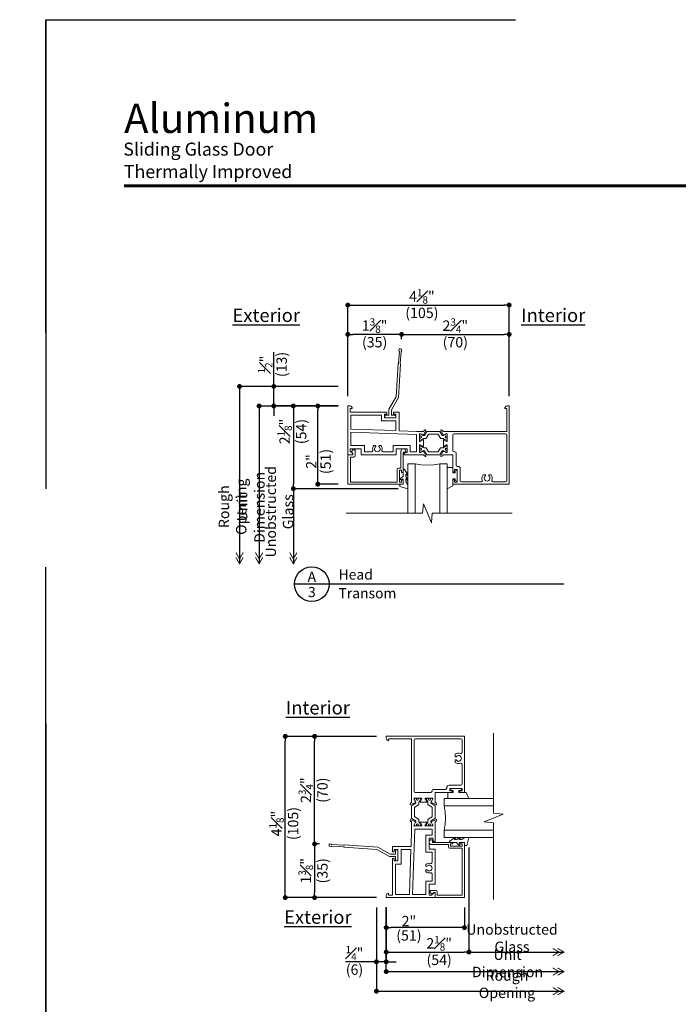
# Model space of a CAD drawing. Extents: x 0 to 527, y 0 to 528.
# Drawn here: x 441 to 458, y 503 to 528 of the extents above; entities that cross this region are included whole.
import ezdxf
from ezdxf.enums import TextEntityAlignment as Align

# ---------------------------------------------------------------- set-up
doc = ezdxf.new("R2010")
doc.units = 0
doc.header["$LTSCALE"] = 6
doc.header["$MEASUREMENT"] = 0
doc.linetypes.add('DASHED', pattern=[0.75, 0.5, -0.25])
doc.layers.get('0').update_dxf_attribs({"linetype": 'CONTINUOUS'})
doc.layers.get('Defpoints').update_dxf_attribs({"linetype": 'CONTINUOUS'})
doc.layers.add('A-ANNO-DIMS', color=3, linetype='CONTINUOUS')
doc.layers.add('A-ANNO-TEXT', color=4, linetype='CONTINUOUS')
doc.layers.add('A-DETL-MCUT', color=6, linetype='CONTINUOUS', lineweight=20)
doc.layers.add('PLOT VIEW', color=1, linetype='DASHED', plot=False)
doc.styles.add('ADF Bold', font='segoeuib.ttf')
doc.styles.add('ADF Dims', font='segoeui.ttf', dxfattribs={"width": 0.75})
doc.styles.add('ADF Text', font='FRABK.TTF', dxfattribs={"width": 0.85})
doc.dimstyles.new('ADF 3 inches equals 1 foot$0', dxfattribs={"dimtxt": 0.265625, "dimasz": 0.125, "dimexe": 0, "dimexo": 0.25, "dimgap": 0.03125, "dimtad": 1, "dimdec": 4, "dimzin": 3, "dimdsep": 46, "dimlunit": 4, "dimtxsty": 'ADF Text', "dimblk": 'DOT', "dimcen": 0, "dimclrd": 256, "dimclre": 256, "dimclrt": 256, "dimadec": 0, "dimazin": 0, "dimtfac": 0.7, "dimtdec": 4, "dimtix": 1, "dimtmove": 0, "dimatfit": 0, "dimldrblk": 'DOT', "dimfxl": 1, "dimfrac": 1, "dimtolj": 1, "dimtzin": 4, "dimlwd": -1, "dimlwe": -1, "dimarcsym": 0})

# ---------------------------------------------------------------- blocks, each defined once
blk = doc.blocks.new('AW Detail Tag')
at = {"layer": 'A-ANNO-TEXT'}
blk.add_line((6.886, 0), (0, 0), dxfattribs=at)
blk.add_circle((0.443, 0), 0.443, dxfattribs=at)
blk = doc.blocks.new('_DOT')
at = {"color": 0, "linetype": 'ByBlock'}
blk.add_line((-0.5, 0), (-1, 0), dxfattribs=at)
at = {"color": 0, "linetype": 'ByBlock', "const_width": 0.5}
blk.add_lwpolyline([(-0.25, 0, 1), (0.25, 0, 1)], format="xyb", close=True, dxfattribs=at)
blk = doc.blocks.new('*D181')
at = {"layer": 'A-ANNO-DIMS', "transparency": 16777216}
for p, q in [((451.091, 519.827), (451.091, 519.952)), ((451.216, 519.952), (453.717, 519.952)), ((453.842, 518.371), (453.842, 519.952))]:
    blk.add_line(p, q, dxfattribs=at)
at = {"layer": 'Defpoints', "color": 0, "transparency": 16777216}
for p in [(453.842, 519.952), (451.091, 519.577), (453.842, 518.121)]:
    blk.add_point(p, dxfattribs=at)
at = {"layer": 'A-ANNO-DIMS', "transparency": 16777216, "xscale": 0.125, "yscale": 0.125, "zscale": 0.125, "rotation": 180}
blk.add_blockref('_DOT', (451.091, 519.952), dxfattribs=at)
at = {"layer": 'A-ANNO-DIMS', "transparency": 16777216, "xscale": 0.125, "yscale": 0.125, "zscale": 0.125}
blk.add_blockref('_DOT', (453.842, 519.952), dxfattribs=at)
at = {"layer": 'A-ANNO-DIMS', "transparency": 16777216, "char_height": 0.26562, "attachment_point": 5, "style": 'ADF Text'}
for s, insert in [('\\A1;2{\\H0.7x;\\S3#4;}"', (452.465, 520.175)), ('\\A1;\\f [;\\fFranklin Gothic Book;(70)\\f]', (452.465, 519.752))]:
    blk.add_mtext(s, dxfattribs=dict(at, insert=insert))
blk = doc.blocks.new('*D182')
at = {"layer": 'A-ANNO-DIMS', "transparency": 16777216}
for p, q in [((449.717, 518.371), (449.717, 519.952)), ((450.966, 519.952), (449.842, 519.952)), ((451.091, 519.827), (451.091, 519.952))]:
    blk.add_line(p, q, dxfattribs=at)
at = {"layer": 'Defpoints', "color": 0, "transparency": 16777216}
for p in [(449.717, 519.952), (451.091, 519.577), (449.717, 518.121)]:
    blk.add_point(p, dxfattribs=at)
at = {"layer": 'A-ANNO-DIMS', "transparency": 16777216, "xscale": 0.125, "yscale": 0.125, "zscale": 0.125, "rotation": 180}
blk.add_blockref('_DOT', (449.717, 519.952), dxfattribs=at)
at = {"layer": 'A-ANNO-DIMS', "transparency": 16777216, "xscale": 0.125, "yscale": 0.125, "zscale": 0.125}
blk.add_blockref('_DOT', (451.091, 519.952), dxfattribs=at)
at = {"layer": 'A-ANNO-DIMS', "transparency": 16777216, "char_height": 0.26562, "attachment_point": 5, "style": 'ADF Text'}
for s, insert in [('\\A1;1{\\H0.7x;\\S3#8;}"', (450.403, 520.177)), ('\\A1;\\f [;\\fFranklin Gothic Book;(35)\\f]', (450.403, 519.752))]:
    blk.add_mtext(s, dxfattribs=dict(at, insert=insert))
blk = doc.blocks.new('*D183')
at = {"layer": 'A-ANNO-DIMS', "transparency": 16777216}
for p, q in [((449.717, 518.371), (449.717, 520.702)), ((449.842, 520.702), (453.717, 520.702)), ((453.842, 518.371), (453.842, 520.702))]:
    blk.add_line(p, q, dxfattribs=at)
at = {"layer": 'Defpoints', "color": 0, "transparency": 16777216}
for p in [(453.842, 520.702), (449.717, 518.121), (453.842, 518.121)]:
    blk.add_point(p, dxfattribs=at)
at = {"layer": 'A-ANNO-DIMS', "transparency": 16777216, "xscale": 0.125, "yscale": 0.125, "zscale": 0.125, "rotation": 180}
blk.add_blockref('_DOT', (449.717, 520.702), dxfattribs=at)
at = {"layer": 'A-ANNO-DIMS', "transparency": 16777216, "xscale": 0.125, "yscale": 0.125, "zscale": 0.125}
blk.add_blockref('_DOT', (453.842, 520.702), dxfattribs=at)
at = {"layer": 'A-ANNO-DIMS', "transparency": 16777216, "char_height": 0.26562, "attachment_point": 5, "style": 'ADF Text'}
for s, insert in [('\\A1;4{\\H0.7x;\\S1#8;}"', (451.611, 520.925)), ('\\A1;\\f [;\\fFranklin Gothic Book;(105)\\f]', (451.611, 520.502))]:
    blk.add_mtext(s, dxfattribs=dict(at, insert=insert))
blk = doc.blocks.new('*D184')
at = {"layer": 'A-ANNO-DIMS', "transparency": 16777216}
for p, q in [((449.467, 518.121), (448.325, 518.121)), ((448.325, 517.996), (448.325, 516.131)), ((451.003, 516.006), (448.325, 516.006))]:
    blk.add_line(p, q, dxfattribs=at)
at = {"layer": 'Defpoints', "color": 0, "transparency": 16777216}
for p in [(449.717, 518.121), (448.325, 516.006), (451.253, 516.006)]:
    blk.add_point(p, dxfattribs=at)
at = {"layer": 'A-ANNO-DIMS', "transparency": 16777216, "xscale": 0.125, "yscale": 0.125, "zscale": 0.125}
for p, rotation in [((448.325, 518.121), 90), ((448.325, 516.006), 270)]:
    blk.add_blockref('_DOT', p, dxfattribs=dict(at, rotation=rotation))
at = {"layer": 'A-ANNO-DIMS', "transparency": 16777216, "char_height": 0.26562, "attachment_point": 5, "rotation": 90, "style": 'ADF Text'}
for s, insert in [('\\A1;2{\\H0.7x;\\S1#8;}"', (448.102, 517.467)), ('\\A1;\\f [;\\fFranklin Gothic Book;(54)\\f]', (448.525, 517.467))]:
    blk.add_mtext(s, dxfattribs=dict(at, insert=insert))
blk = doc.blocks.new('*D185')
at = {"layer": 'A-ANNO-DIMS', "transparency": 16777216}
for p, q in [((449.467, 518.121), (448.95, 518.121)), ((448.95, 516.246), (448.95, 517.996)), ((449.467, 516.121), (448.95, 516.121))]:
    blk.add_line(p, q, dxfattribs=at)
at = {"layer": 'Defpoints', "color": 0, "transparency": 16777216}
for p in [(448.95, 518.121), (449.717, 518.121), (449.717, 516.121)]:
    blk.add_point(p, dxfattribs=at)
at = {"layer": 'A-ANNO-DIMS', "transparency": 16777216, "xscale": 0.125, "yscale": 0.125, "zscale": 0.125}
for p, rotation in [((448.95, 518.121), 90), ((448.95, 516.121), 270)]:
    blk.add_blockref('_DOT', p, dxfattribs=dict(at, rotation=rotation))
at = {"layer": 'A-ANNO-DIMS', "transparency": 16777216, "attachment_point": 5, "rotation": 90, "style": 'ADF Text'}
for s, insert, char_height in [('\\A1;\\f [;\\fFranklin Gothic Book;(51)\\f]', (449.15, 516.701), 0.26562), ('\\A1;2"', (448.783, 516.701), 0.2656)]:
    blk.add_mtext(s, dxfattribs=dict(at, insert=insert, char_height=char_height))
blk = doc.blocks.new('AW Detail Arrow')
at = {"layer": 'A-ANNO-DIMS', "const_width": 0.0234}
for points in [[(-0.094, 0.286), (0, 0.123), (0.094, 0.286)], [(-0.094, 0.162), (0, 0), (0.094, 0.162)]]:
    blk.add_lwpolyline(points, dxfattribs=at)
blk = doc.blocks.new('AW Detail Arrow Text Head')
at = {"layer": 'A-ANNO-DIMS'}
blk.add_line((0, 1.934), (0, -0.016), dxfattribs=at)
at = {"layer": 'A-ANNO-TEXT'}
for p in [(-1.375, -0.016), (-0.875, -0.016), (0, -0.016)]:
    blk.add_blockref('AW Detail Arrow', p, dxfattribs=at)
at = {"layer": 'A-ANNO-DIMS', "char_height": 0.26562, "attachment_point": 5, "rotation": 90, "style": 'ADF Text'}
for s, insert in [('\\A1;Unit Dimension', (-1.087, 1.426)), ('\\A1;Unobstructed\\PGlass', (-0.356, 1.313)), ('\\A1;Rough Opening', (-1.553, 1.442))]:
    blk.add_mtext(s, dxfattribs=dict(at, insert=insert))
blk = doc.blocks.new('*D186')
at = {"layer": 'A-ANNO-DIMS', "transparency": 16777216}
for p, q in [((447.825, 518.746), (447.825, 519.494)), ((449.467, 518.621), (447.825, 518.621)), ((447.825, 518.121), (447.825, 518.621)), ((449.467, 518.121), (447.825, 518.121)), ((447.825, 517.996), (447.825, 517.871))]:
    blk.add_line(p, q, dxfattribs=at)
at = {"layer": 'Defpoints', "color": 0, "transparency": 16777216}
for p in [(447.825, 518.621), (449.717, 518.621), (449.717, 518.121)]:
    blk.add_point(p, dxfattribs=at)
at = {"layer": 'A-ANNO-DIMS', "transparency": 16777216, "xscale": 0.125, "yscale": 0.125, "zscale": 0.125}
for p, rotation in [((447.825, 518.621), 270), ((447.825, 518.121), 90)]:
    blk.add_blockref('_DOT', p, dxfattribs=dict(at, rotation=rotation))
at = {"layer": 'A-ANNO-DIMS', "transparency": 16777216, "char_height": 0.26562, "attachment_point": 5, "rotation": 90, "style": 'ADF Text'}
for s, insert in [('\\A1;{\\H0.7x;\\S1#2;}"', (447.604, 519.182)), ('\\A1;\\f [;\\fFranklin Gothic Book;(13)\\f]', (448.025, 519.182))]:
    blk.add_mtext(s, dxfattribs=dict(at, insert=insert))
blk = doc.blocks.new('*D187')
at = {"layer": 'A-ANNO-DIMS', "transparency": 16777216}
for p, q in [((450.449, 509.672), (448.868, 509.672)), ((448.868, 507.046), (448.868, 509.547)), ((448.993, 506.921), (448.868, 506.921))]:
    blk.add_line(p, q, dxfattribs=at)
at = {"layer": 'Defpoints', "color": 0, "transparency": 16777216}
for p in [(448.868, 509.672), (450.699, 509.672), (449.243, 506.921)]:
    blk.add_point(p, dxfattribs=at)
at = {"layer": 'A-ANNO-DIMS', "transparency": 16777216, "xscale": 0.125, "yscale": 0.125, "zscale": 0.125}
for p, rotation in [((448.868, 509.672), 90), ((448.868, 506.921), 270)]:
    blk.add_blockref('_DOT', p, dxfattribs=dict(at, rotation=rotation))
at = {"layer": 'A-ANNO-DIMS', "transparency": 16777216, "char_height": 0.26562, "attachment_point": 5, "rotation": 90, "style": 'ADF Text'}
for s, insert in [('\\A1;2{\\H0.7x;\\S3#4;}"', (448.645, 508.295)), ('\\A1;\\f [;\\fFranklin Gothic Book;(70)\\f]', (449.068, 508.295))]:
    blk.add_mtext(s, dxfattribs=dict(at, insert=insert))
blk = doc.blocks.new('*D188')
at = {"layer": 'A-ANNO-DIMS', "transparency": 16777216}
for p, q in [((448.993, 506.921), (448.868, 506.921)), ((448.868, 506.796), (448.868, 505.672)), ((450.449, 505.547), (448.868, 505.547))]:
    blk.add_line(p, q, dxfattribs=at)
at = {"layer": 'Defpoints', "color": 0, "transparency": 16777216}
for p in [(449.243, 506.921), (448.868, 505.547), (450.699, 505.547)]:
    blk.add_point(p, dxfattribs=at)
at = {"layer": 'A-ANNO-DIMS', "transparency": 16777216, "xscale": 0.125, "yscale": 0.125, "zscale": 0.125}
for p, rotation in [((448.868, 506.921), 90), ((448.868, 505.547), 270)]:
    blk.add_blockref('_DOT', p, dxfattribs=dict(at, rotation=rotation))
at = {"layer": 'A-ANNO-DIMS', "transparency": 16777216, "char_height": 0.26562, "attachment_point": 5, "rotation": 90, "style": 'ADF Text'}
for s, insert in [('\\A1;1{\\H0.7x;\\S3#8;}"', (448.643, 506.233)), ('\\A1;\\f [;\\fFranklin Gothic Book;(35)\\f]', (449.068, 506.233))]:
    blk.add_mtext(s, dxfattribs=dict(at, insert=insert))
blk = doc.blocks.new('*D189')
at = {"layer": 'A-ANNO-DIMS', "transparency": 16777216}
for p, q in [((450.449, 509.672), (448.118, 509.672)), ((448.118, 505.672), (448.118, 509.547)), ((450.449, 505.547), (448.118, 505.547))]:
    blk.add_line(p, q, dxfattribs=at)
at = {"layer": 'Defpoints', "color": 0, "transparency": 16777216}
for p in [(448.118, 509.672), (450.699, 509.672), (450.699, 505.547)]:
    blk.add_point(p, dxfattribs=at)
at = {"layer": 'A-ANNO-DIMS', "transparency": 16777216, "xscale": 0.125, "yscale": 0.125, "zscale": 0.125}
for p, rotation in [((448.118, 509.672), 90), ((448.118, 505.547), 270)]:
    blk.add_blockref('_DOT', p, dxfattribs=dict(at, rotation=rotation))
at = {"layer": 'A-ANNO-DIMS', "transparency": 16777216, "char_height": 0.26562, "attachment_point": 5, "rotation": 90, "style": 'ADF Text'}
for s, insert in [('\\A1;4{\\H0.7x;\\S1#8;}"', (447.895, 507.441)), ('\\A1;\\f [;\\fFranklin Gothic Book;(105)\\f]', (448.318, 507.441))]:
    blk.add_mtext(s, dxfattribs=dict(at, insert=insert))
blk = doc.blocks.new('*D190')
at = {"layer": 'A-ANNO-DIMS', "transparency": 16777216}
for p, q in [((452.814, 506.833), (452.814, 504.155)), ((450.699, 505.297), (450.699, 504.155)), ((450.824, 504.155), (452.689, 504.155))]:
    blk.add_line(p, q, dxfattribs=at)
at = {"layer": 'Defpoints', "color": 0, "transparency": 16777216}
for p in [(452.814, 507.083), (450.699, 505.547), (452.814, 504.155)]:
    blk.add_point(p, dxfattribs=at)
at = {"layer": 'A-ANNO-DIMS', "transparency": 16777216, "xscale": 0.125, "yscale": 0.125, "zscale": 0.125, "rotation": 180}
blk.add_blockref('_DOT', (450.699, 504.155), dxfattribs=at)
at = {"layer": 'A-ANNO-DIMS', "transparency": 16777216, "xscale": 0.125, "yscale": 0.125, "zscale": 0.125}
blk.add_blockref('_DOT', (452.814, 504.155), dxfattribs=at)
at = {"layer": 'A-ANNO-DIMS', "transparency": 16777216, "char_height": 0.26562, "attachment_point": 5, "style": 'ADF Text'}
for s, insert in [('\\A1;2{\\H0.7x;\\S1#8;}"', (452.052, 504.378)), ('\\A1;\\f [;\\fFranklin Gothic Book;(54)\\f]', (452.052, 503.955))]:
    blk.add_mtext(s, dxfattribs=dict(at, insert=insert))
blk = doc.blocks.new('*D191')
at = {"layer": 'A-ANNO-DIMS', "transparency": 16777216}
for p, q in [((450.699, 505.297), (450.699, 504.78)), ((452.699, 505.297), (452.699, 504.78)), ((452.574, 504.78), (450.824, 504.78))]:
    blk.add_line(p, q, dxfattribs=at)
at = {"layer": 'Defpoints', "color": 0, "transparency": 16777216}
for p in [(450.699, 505.547), (452.699, 505.547), (450.699, 504.78)]:
    blk.add_point(p, dxfattribs=at)
at = {"layer": 'A-ANNO-DIMS', "transparency": 16777216, "xscale": 0.125, "yscale": 0.125, "zscale": 0.125, "rotation": 180}
blk.add_blockref('_DOT', (450.699, 504.78), dxfattribs=at)
at = {"layer": 'A-ANNO-DIMS', "transparency": 16777216, "xscale": 0.125, "yscale": 0.125, "zscale": 0.125}
blk.add_blockref('_DOT', (452.699, 504.78), dxfattribs=at)
at = {"layer": 'A-ANNO-DIMS', "transparency": 16777216, "attachment_point": 5, "style": 'ADF Text'}
for s, insert, char_height in [('\\A1;2"', (451.279, 504.947), 0.2656), ('\\A1;\\f [;\\fFranklin Gothic Book;(51)\\f]', (451.279, 504.58), 0.26562)]:
    blk.add_mtext(s, dxfattribs=dict(at, insert=insert, char_height=char_height))
blk = doc.blocks.new('*D192')
at = {"layer": 'A-ANNO-DIMS', "transparency": 16777216}
for p, q in [((450.449, 505.297), (450.449, 503.905)), ((450.699, 505.297), (450.699, 503.905)), ((450.324, 503.905), (449.659, 503.905)), ((450.699, 503.905), (450.449, 503.905)), ((450.824, 503.905), (450.949, 503.905))]:
    blk.add_line(p, q, dxfattribs=at)
at = {"layer": 'Defpoints', "color": 0, "transparency": 16777216}
for p in [(450.449, 505.547), (450.699, 505.547), (450.449, 503.905)]:
    blk.add_point(p, dxfattribs=at)
at = {"layer": 'A-ANNO-DIMS', "transparency": 16777216, "xscale": 0.125, "yscale": 0.125, "zscale": 0.125}
blk.add_blockref('_DOT', (450.449, 503.905), dxfattribs=at)
at = {"layer": 'A-ANNO-DIMS', "transparency": 16777216, "xscale": 0.125, "yscale": 0.125, "zscale": 0.125, "rotation": 180}
blk.add_blockref('_DOT', (450.699, 503.905), dxfattribs=at)
at = {"layer": 'A-ANNO-DIMS', "transparency": 16777216, "char_height": 0.26562, "attachment_point": 5, "style": 'ADF Text'}
for s, insert in [('\\A1;{\\H0.7x;\\S1#4;}"', (449.888, 504.126)), ('\\A1;\\f [;\\fFranklin Gothic Book;(6)\\f]', (449.888, 503.705))]:
    blk.add_mtext(s, dxfattribs=dict(at, insert=insert))
blk = doc.blocks.new('AW Detail Arrow Text Left')
at = {"layer": 'A-ANNO-DIMS'}
blk.add_line((-2.428, 0), (0, 0), dxfattribs=at)
at = {"layer": 'A-ANNO-TEXT', "xscale": -1, "rotation": 90}
for p in [(0, 0), (0, -0.5), (0, -1)]:
    blk.add_blockref('AW Detail Arrow', p, dxfattribs=at)
at = {"layer": 'A-ANNO-DIMS', "char_height": 0.26562, "attachment_point": 5, "style": 'ADF Text'}
for s, insert in [('\\A1;Unobstructed\\PGlass', (-1.328, 0.356)), ('\\A1;Unit Dimension', (-1.442, -0.288)), ('\\A1;Rough Opening', (-1.457, -0.822))]:
    blk.add_mtext(s, dxfattribs=dict(at, insert=insert))
blk = doc.blocks.new('ADF TB Portrait 2020')
at = {"layer": 'A-ANNO-TEXT', "color": 9, "ltscale": 5, "const_width": 0.02}
blk.add_lwpolyline([(0.5, -1.0625), (8, -1.0625)], dxfattribs=at)
at = {"layer": 'PLOT VIEW'}
blk.add_lwpolyline([(8.5, -11), (0, -11), (0, 0), (8.5, 0)], close=True, dxfattribs=at)
at = {"layer": 'A-ANNO-TEXT', "color": 7, "style": 'ADF Bold'}
blk.add_attdef('PRODUCT_SERIES', text='', height=0.1875, dxfattribs=at).set_placement((0.5, -0.5368), align=Align.TOP_LEFT)
at = {"layer": 'A-ANNO-TEXT', "color": 9, "style": 'ADF Bold'}
blk.add_attdef('PRODUCT_DESCRIPTION_001', (0.4905, -0.8693), '', height=0.0832, dxfattribs=at)
at = {"layer": 'A-ANNO-TEXT', "color": 9, "ltscale": 5, "width": 0.75}
for tag, height, style, p in [('SCALE', 0.0832, 'ADF Bold', (8, -9.98)), ('DATE', 0.0833, 'ADF Dims', (8, -10.3039))]:
    blk.add_attdef(tag, text='', height=height, dxfattribs=dict(at, style=style)).set_placement(p, align=Align.BOTTOM_RIGHT)

msp = doc.modelspace()

# ---------------------------------------------------------------- linework, layer by layer
at = {"layer": 'A-ANNO-DIMS'}
for p, q in [((446.94977, 518.62058), (446.94977, 514.08715)), ((449.44977, 518.62058), (446.94977, 518.62058)), ((447.44977, 518.12058), (447.44977, 514.08715)), ((447.44977, 518.12058), (449.46977, 518.12058)), ((448.32477, 516.00657), (448.32477, 514.08715)), ((450.44929, 505.27985), (450.44929, 503.15485)), ((450.69929, 503.65485), (450.69929, 505.29985)), ((450.69929, 503.65485), (455.24234, 503.65485)), ((450.44929, 503.15485), (455.24234, 503.15485))]:
    msp.add_line(p, q, dxfattribs=at)
at = {"layer": 'A-ANNO-DIMS', "const_width": 0.0625}
for points in [[(446.91852, 518.62058, 1), (446.98102, 518.62058, 1)], [(447.41852, 518.12058, 1), (447.48102, 518.12058, 1)], [(450.66804, 503.65485, 1), (450.73054, 503.65485, 1)], [(450.41804, 503.15485, 1), (450.48054, 503.15485, 1)]]:
    msp.add_lwpolyline(points, format="xyb", close=True, dxfattribs=at)
at = {"layer": 'A-DETL-MCUT'}
for p, q in [((451.44078, 515.37617), (451.44078, 516.64358)), ((452.06578, 516.64358), (452.06578, 515.37617)), ((452.17629, 507.89585), (453.4437, 507.89585)), ((453.4437, 507.27085), (452.17629, 507.27085))]:
    msp.add_line(p, q, dxfattribs=at)
for points in [[(450.66077, 517.88358), (450.66077, 517.82158), (450.94077, 517.82158), (450.94077, 517.88358), (450.83177, 517.88358), (450.83177, 518.02322), (451.01061, 518.33845), (451.06597, 519.19378), (451.05664, 519.20441), (451.07679, 519.51576), (451.08741, 519.52509), (451.09077, 519.57698), (451.05984, 519.57898), (451.0289, 519.58099), (451.02554, 519.52909), (451.03488, 519.51847), (451.01472, 519.20712), (451.0041, 519.19779), (450.94966, 518.35666), (450.76977, 518.03958), (450.76977, 517.88358)], [(450.57472, 517.88453), (450.57472, 517.74153), (450.94677, 517.74153), (450.94677, 517.48961), (449.79727, 517.52975), (449.79727, 517.88453)], [(450.93629, 506.49085), (450.99829, 506.49085), (450.99829, 506.77085), (450.93629, 506.77085), (450.93629, 506.66185), (450.79665, 506.66185), (450.48141, 506.84069), (449.62608, 506.89605), (449.61546, 506.88671), (449.30411, 506.90687), (449.29478, 506.91749), (449.24289, 506.92085), (449.24088, 506.88991), (449.23888, 506.85898), (449.29077, 506.85562), (449.3014, 506.86495), (449.61275, 506.8448), (449.62208, 506.83418), (450.4632, 506.77973), (450.78029, 506.59985), (450.93629, 506.59985)], [(450.93534, 506.4048), (451.07834, 506.4048), (451.07834, 506.77685), (451.33026, 506.77685), (451.29012, 505.62735), (450.93534, 505.62735)]]:
    msp.add_lwpolyline(points, close=True, dxfattribs=at)
for points in [[(449.82927, 518.05858), (449.77927, 518.05858), (449.77927, 517.96458), (449.79727, 517.96458), (450.71677, 517.96458), (450.71677, 517.91458), (450.65477, 517.91458), (450.65477, 517.82158), (450.94677, 517.82158), (450.94677, 517.91458), (450.88477, 517.91458), (450.88477, 517.96458), (451.02682, 517.96458), (451.02682, 517.48681), (451.47049, 517.47132), (451.64927, 517.47132, 0.29147035), (451.65997, 517.47814), (451.66673, 517.49263, -0.19890935), (451.67339, 517.49873), (451.70492, 517.51021, -0.67078641), (451.71475, 517.49945), (451.65607, 517.37363, -0.73537379), (451.64116, 517.37555, 0.26794941), (451.6361, 517.38158), (451.57344, 517.40439, 0.84304071), (451.55049, 517.40045), (451.55049, 517.22276, 0.57735083), (451.56821, 517.21253), (451.63006, 517.24824, 0.18267384), (451.63358, 517.25255, -0.84963279), (451.64892, 517.25004), (451.64892, 517.09186, -0.84963279), (451.63358, 517.08935, 0.18267384), (451.63006, 517.09366), (451.56821, 517.12937, 0.57735083), (451.55049, 517.11914), (451.55049, 516.94145, 0.84304071), (451.57344, 516.93751), (451.6361, 516.96032, 0.26794941), (451.64116, 516.96635, -0.73537379), (451.65607, 516.96827), (451.71475, 516.84245, -0.67078641), (451.70492, 516.83169), (451.67339, 516.84316, -0.19890935), (451.66673, 516.84927), (451.65997, 516.86376, 0.29147035), (451.64927, 516.87058), (451.15427, 516.87058), (451.15427, 516.91114), (451.23427, 516.93258), (451.23427, 517.02658), (450.95627, 517.02658), (450.95627, 516.87058), (450.06127, 516.87058), (450.06127, 517.02658), (449.77927, 517.02658), (449.77927, 516.96458), (449.84227, 516.90158), (449.84227, 516.87058), (449.77927, 516.87058), (449.71727, 516.87058), (449.71727, 518.12058), (449.76727, 518.12058, -0.41421356)], [(452.23621, 517.40439, -0.84304071), (452.25916, 517.40045), (452.25916, 517.22276, -0.57735083), (452.24144, 517.21253), (452.17959, 517.24824, -0.18267384), (452.17607, 517.25255, 0.84963279), (452.16073, 517.25004), (452.16073, 517.09186, 0.84963279), (452.17607, 517.08935, -0.18267384), (452.17959, 517.09366), (452.24144, 517.12937, -0.57735083), (452.25916, 517.11914), (452.25916, 516.94145, -0.84304071), (452.23621, 516.93751), (452.17355, 516.96032, -0.26794941), (452.16848, 516.96635, 0.73537379), (452.15358, 516.96827), (452.0949, 516.84245, 0.67078641), (452.10473, 516.83169), (452.13625, 516.84316, 0.19890935), (452.14292, 516.84927), (452.14968, 516.86376, -0.29147035), (452.16038, 516.87058), (452.40527, 516.87058), (452.40527, 516.43558), (452.44527, 516.43558), (452.44527, 516.49558), (452.51027, 516.49558), (452.51027, 516.17558), (452.44527, 516.17558), (452.44527, 516.23558), (452.40527, 516.23558), (452.40527, 516.12058), (453.84227, 516.12058), (453.84227, 518.12058), (453.79227, 518.12058, 0.4142135), (453.73027, 518.05858), (453.78027, 518.05858), (453.78027, 517.47132), (452.16038, 517.47132, -0.29147035), (452.14968, 517.47814), (452.14292, 517.49263, 0.19890935), (452.13625, 517.49873), (452.10473, 517.51021, 0.67078641), (452.0949, 517.49945), (452.15358, 517.37363, 0.73537379), (452.16848, 517.37555, -0.26794941), (452.17355, 517.38158)], [(450.14127, 516.95058), (450.32411, 516.95058, 0.4976374), (450.35394, 516.99003, -0.25985152), (450.3815, 517.10658), (450.42435, 517.10658), (450.43577, 517.0868, 3.73205081), (450.50877, 517.0868), (450.52019, 517.10658), (450.56305, 517.10658, -0.25985152), (450.59061, 516.99003, 0.4976374), (450.62044, 516.95058), (450.87627, 516.95058), (450.87627, 517.10658), (451.31427, 517.10658), (451.31427, 516.95058), (451.47049, 516.95058), (451.47049, 517.39127), (449.79727, 517.4497), (449.79727, 517.10658), (450.14127, 517.10658)], [(452.02125, 517.39652), (451.7884, 517.39652, 0.25861758), (451.78172, 517.39281), (451.72009, 517.29419, -0.25861758), (451.71008, 517.28864), (451.66756, 517.28864, 0.1316525), (451.64393, 517.28231), (451.57831, 517.24442, -0.1316525), (451.57437, 517.24337), (451.56624, 517.24337, -0.41421356), (451.55049, 517.25911), (451.55049, 517.2788, -0.41421356), (451.55443, 517.28274), (451.55443, 517.2975, -0.41421356), (451.5623, 517.30537), (451.56671, 517.30537, -0.1095524), (451.57004, 517.30464, 1.56992239), (451.57004, 517.34745, -0.1095524), (451.56671, 517.34671), (451.5623, 517.34671, -0.41421356), (451.55443, 517.35459), (451.55443, 517.36935, -0.41421356), (451.55049, 517.37329), (451.55049, 517.39297, -0.41421356), (451.56624, 517.40872), (451.57437, 517.40872, -0.1316525), (451.57831, 517.40767), (451.64393, 517.36977, 0.15324296), (451.67155, 517.36361, 0.23616152), (451.67756, 517.36729), (451.74026, 517.46762, -0.25861758), (451.74693, 517.47132), (452.06272, 517.47132, -0.25861758), (452.06939, 517.46762), (452.13209, 517.36729, 0.23616152), (452.1381, 517.36361, 0.00934242), (452.13986, 517.3635, 0.14369482), (452.16571, 517.36977), (452.19226, 517.3851), (452.23134, 517.40767, -0.1316525), (452.23528, 517.40872), (452.24341, 517.40872, -0.41421356), (452.25916, 517.39297), (452.25916, 517.37329, -0.41421356), (452.25522, 517.36935), (452.25522, 517.35459, -0.41421356), (452.24734, 517.34671), (452.24294, 517.34671, -0.1095524), (452.23961, 517.34745, 1.56992239), (452.23961, 517.30464, -0.1095524), (452.24294, 517.30537), (452.24734, 517.30537, -0.41421356), (452.25522, 517.2975), (452.25522, 517.28274, -0.41421356), (452.25916, 517.2788), (452.25916, 517.25911, -0.41421356), (452.24341, 517.24337), (452.23528, 517.24337, -0.1316525), (452.23134, 517.24442), (452.16571, 517.28231, 0.1316525), (452.14209, 517.28864), (452.09957, 517.28864, -0.25861758), (452.08955, 517.29419), (452.02793, 517.39281, 0.25861758)], [(453.78027, 516.21358), (453.78027, 517.37832, 0.41421356), (453.74927, 517.40932), (452.43627, 517.40932, 0.41421356), (452.40527, 517.37832), (452.40527, 516.98158, 0.41421356), (452.43627, 516.95058), (452.45427, 516.95058, -0.41421356), (452.48527, 516.91958), (452.48527, 516.60658, 0.41421356), (452.51627, 516.57558), (452.52827, 516.57558, -0.41421356), (452.59027, 516.51358), (452.59027, 516.21358, 0.41421356), (452.62127, 516.18258), (453.12564, 516.18258, 0.5286916), (453.15449, 516.22492, -0.26829232), (453.17435, 516.35658), (453.23827, 516.35658), (453.23827, 516.33464, 3.35163846), (453.31827, 516.33464), (453.31827, 516.35658), (453.3822, 516.35658, -0.26829232), (453.40205, 516.22492, 0.5286916), (453.4309, 516.18258), (453.74927, 516.18258, 0.41421356)], [(452.02125, 516.94538), (451.7884, 516.94538, -0.25861758), (451.78172, 516.94908), (451.72009, 517.0477, 0.25861758), (451.71008, 517.05326), (451.66756, 517.05326, -0.1316525), (451.64393, 517.05959), (451.57831, 517.09748, 0.1316525), (451.57437, 517.09853), (451.56624, 517.09853, 0.41421356), (451.55049, 517.08278), (451.55049, 517.0631, 0.41421356), (451.55443, 517.05916), (451.55443, 517.0444, 0.41421356), (451.5623, 517.03652), (451.56671, 517.03652, 0.1095524), (451.57004, 517.03726, -1.56992239), (451.57004, 516.99445, 0.1095524), (451.56671, 516.99519), (451.5623, 516.99519, 0.41421356), (451.55443, 516.98731), (451.55443, 516.97255, 0.41421356), (451.55049, 516.96861), (451.55049, 516.94893, 0.41421356), (451.56624, 516.93318), (451.57437, 516.93318, 0.1316525), (451.57831, 516.93423), (451.64393, 516.97212, -0.15324296), (451.67155, 516.97828, -0.23616152), (451.67756, 516.97461), (451.74026, 516.87428, 0.25861758), (451.74693, 516.87058), (452.06272, 516.87058, 0.25861758), (452.06939, 516.87428), (452.13209, 516.97461, -0.23616152), (452.1381, 516.97828, -0.00934242), (452.13986, 516.9784, -0.14369482), (452.16571, 516.97212), (452.19226, 516.9568), (452.23134, 516.93423, 0.1316525), (452.23528, 516.93318), (452.24341, 516.93318, 0.41421356), (452.25916, 516.94893), (452.25916, 516.96861, 0.41421356), (452.25522, 516.97255), (452.25522, 516.98731, 0.41421356), (452.24734, 516.99519), (452.24294, 516.99519, 0.1095524), (452.23961, 516.99445, -1.56992239), (452.23961, 517.03726, 0.1095524), (452.24294, 517.03652), (452.24734, 517.03652, 0.41421356), (452.25522, 517.0444), (452.25522, 517.05916, 0.41421356), (452.25916, 517.0631), (452.25916, 517.08278, 0.41421356), (452.24341, 517.09853), (452.23528, 517.09853, 0.1316525), (452.23134, 517.09748), (452.16571, 517.05959, -0.1316525), (452.14209, 517.05326), (452.09957, 517.05326, 0.25861758), (452.08955, 517.0477), (452.02793, 516.94908, -0.25861758)], [(452.40527, 516.08281), (452.40527, 516.25558, -0.41421356), (452.41027, 516.26058), (452.45527, 516.26058, -0.41421356), (452.46027, 516.25558), (452.46027, 516.22558, 1), (452.51027, 516.22558), (452.51027, 516.33558), (452.51027, 516.44558, 1), (452.46027, 516.44558), (452.46027, 516.41558, -0.41421356), (452.45527, 516.41058), (452.41027, 516.41058, -0.41421356), (452.40527, 516.41558), (452.40527, 516.54058, 0.41421356), (452.40027, 516.54558), (452.25328, 516.54558), (452.25328, 516.00567), (452.40215, 516.07818, 0.30540675)], [(451.41548, 508.06628, -0.84304071), (451.41942, 508.08923), (451.59711, 508.08923, -0.57735083), (451.60734, 508.07151), (451.57163, 508.00967, -0.18267384), (451.56732, 508.00614, 0.84963279), (451.56983, 507.99081), (451.72801, 507.99081, 0.84963279), (451.73052, 508.00614, -0.18267384), (451.72621, 508.00967), (451.6905, 508.07151, -0.57735083), (451.70073, 508.08923), (451.87842, 508.08923, -0.84304071), (451.88236, 508.06628), (451.85955, 508.00362, -0.26794941), (451.85352, 507.99856, 0.73537379), (451.8516, 507.98365), (451.97742, 507.92498, 0.67078641), (451.98818, 507.93481), (451.9767, 507.96633, 0.19890935), (451.9706, 507.973), (451.95611, 507.97975, -0.29147035), (451.94929, 507.99046), (451.94929, 508.23535), (452.38429, 508.23535), (452.38429, 508.27535), (452.32429, 508.27535), (452.32429, 508.34035), (452.64429, 508.34035), (452.64429, 508.27535), (452.58429, 508.27535), (452.58429, 508.23535), (452.69929, 508.23535), (452.69929, 509.67235), (450.69929, 509.67235), (450.69929, 509.62235, 0.4142135), (450.76129, 509.56035), (450.76129, 509.61035), (451.34855, 509.61035), (451.34855, 507.99046, -0.29147035), (451.34173, 507.97975), (451.32724, 507.973, 0.19890935), (451.32113, 507.96633), (451.30966, 507.93481, 0.67078641), (451.32042, 507.92498), (451.44624, 507.98365, 0.73537379), (451.44432, 507.99856, -0.26794941), (451.43829, 508.00362)], [(452.60629, 509.61035), (451.44155, 509.61035, 0.41421356), (451.41055, 509.57935), (451.41055, 508.26635, 0.41421356), (451.44155, 508.23535), (451.83829, 508.23535, 0.41421356), (451.86929, 508.26635), (451.86929, 508.28435, -0.41421356), (451.90029, 508.31535), (452.21329, 508.31535, 0.41421356), (452.24429, 508.34635), (452.24429, 508.35835, -0.41421356), (452.30629, 508.42035), (452.60629, 508.42035, 0.41421356), (452.63729, 508.45135), (452.63729, 508.95572, 0.5286916), (452.59495, 508.98457, -0.26829232), (452.46329, 509.00443), (452.46329, 509.06835), (452.48522, 509.06835, 3.35163846), (452.48522, 509.14835), (452.46329, 509.14835), (452.46329, 509.21227, -0.26829232), (452.59495, 509.23213, 0.5286916), (452.63729, 509.26098), (452.63729, 509.57935, 0.41421356)], [(452.73706, 508.23535), (452.56429, 508.23535, -0.41421356), (452.55929, 508.24035), (452.55929, 508.28535, -0.41421356), (452.56429, 508.29035), (452.59429, 508.29035, 1), (452.59429, 508.34035), (452.48429, 508.34035), (452.37429, 508.34035, 1), (452.37429, 508.29035), (452.40429, 508.29035, -0.41421356), (452.40929, 508.28535), (452.40929, 508.24035, -0.41421356), (452.40429, 508.23535), (452.27929, 508.23535, 0.41421356), (452.27429, 508.23035), (452.27429, 508.08335), (452.8142, 508.08335), (452.74169, 508.23223, 0.30540675)], [(451.42335, 507.85133), (451.42335, 507.61847, 0.25861758), (451.42705, 507.6118), (451.52567, 507.55017, -0.25861758), (451.53123, 507.54015), (451.53123, 507.49763, 0.1316525), (451.53756, 507.47401), (451.57545, 507.40838, -0.1316525), (451.5765, 507.40444), (451.5765, 507.39632, -0.41421356), (451.56075, 507.38057), (451.54107, 507.38057, -0.41421356), (451.53713, 507.38451), (451.52237, 507.38451, -0.41421356), (451.51449, 507.39238), (451.51449, 507.39678, -0.1095524), (451.51523, 507.40011, 1.56992239), (451.47242, 507.40011, -0.1095524), (451.47315, 507.39678), (451.47315, 507.39238, -0.41421356), (451.46528, 507.38451), (451.45052, 507.38451, -0.41421356), (451.44658, 507.38057), (451.4269, 507.38057, -0.41421356), (451.41115, 507.39632), (451.41115, 507.40444, -0.1316525), (451.4122, 507.40838), (451.45009, 507.47401, 0.15324296), (451.45625, 507.50163, 0.23616152), (451.45258, 507.50764), (451.35225, 507.57033, -0.25861758), (451.34855, 507.57701), (451.34855, 507.89279, -0.25861758), (451.35225, 507.89947), (451.45258, 507.96216, 0.23616152), (451.45625, 507.96817, 0.00934242), (451.45637, 507.96994, 0.14369482), (451.45009, 507.99579), (451.43477, 508.02233), (451.4122, 508.06142, -0.1316525), (451.41115, 508.06536), (451.41115, 508.07348, -0.41421356), (451.4269, 508.08923), (451.44658, 508.08923, -0.41421356), (451.45052, 508.08529), (451.46528, 508.08529, -0.41421356), (451.47315, 508.07742), (451.47315, 508.07302, -0.1095524), (451.47242, 508.06969, 1.56992239), (451.51523, 508.06969, -0.1095524), (451.51449, 508.07302), (451.51449, 508.07742, -0.41421356), (451.52237, 508.08529), (451.53713, 508.08529, -0.41421356), (451.54107, 508.08923), (451.56075, 508.08923, -0.41421356), (451.5765, 508.07348), (451.5765, 508.06536, -0.1316525), (451.57545, 508.06142), (451.53756, 507.99579, 0.1316525), (451.53123, 507.97217), (451.53123, 507.92965, -0.25861758), (451.52567, 507.91963), (451.42705, 507.85801, 0.25861758)], [(451.87448, 507.85133), (451.87448, 507.61847, -0.25861758), (451.87078, 507.6118), (451.77216, 507.55017, 0.25861758), (451.76661, 507.54015), (451.76661, 507.49763, -0.1316525), (451.76028, 507.47401), (451.72239, 507.40838, 0.1316525), (451.72134, 507.40444), (451.72134, 507.39632, 0.41421356), (451.73708, 507.38057), (451.75677, 507.38057, 0.41421356), (451.76071, 507.38451), (451.77547, 507.38451, 0.41421356), (451.78334, 507.39238), (451.78334, 507.39678, 0.1095524), (451.78261, 507.40011, -1.56992239), (451.82542, 507.40011, 0.1095524), (451.82468, 507.39678), (451.82468, 507.39238, 0.41421356), (451.83256, 507.38451), (451.84732, 507.38451, 0.41421356), (451.85126, 507.38057), (451.87094, 507.38057, 0.41421356), (451.88669, 507.39632), (451.88669, 507.40444, 0.1316525), (451.88564, 507.40838), (451.84774, 507.47401, -0.15324296), (451.84158, 507.50163, -0.23616152), (451.84526, 507.50764), (451.94559, 507.57033, 0.25861758), (451.94929, 507.57701), (451.94929, 507.89279, 0.25861758), (451.94559, 507.89947), (451.84526, 507.96216, -0.23616152), (451.84158, 507.96817, -0.00934242), (451.84147, 507.96994, -0.14369482), (451.84774, 507.99579), (451.86307, 508.02233), (451.88564, 508.06142, 0.1316525), (451.88669, 508.06536), (451.88669, 508.07348, 0.41421356), (451.87094, 508.08923), (451.85126, 508.08923, 0.41421356), (451.84732, 508.08529), (451.83256, 508.08529, 0.41421356), (451.82468, 508.07742), (451.82468, 508.07302, 0.1095524), (451.82542, 508.06969, -1.56992239), (451.78261, 508.06969, 0.1095524), (451.78334, 508.07302), (451.78334, 508.07742, 0.41421356), (451.77547, 508.08529), (451.76071, 508.08529, 0.41421356), (451.75677, 508.08923), (451.73708, 508.08923, 0.41421356), (451.72134, 508.07348), (451.72134, 508.06536, 0.1316525), (451.72239, 508.06142), (451.76028, 507.99579, -0.1316525), (451.76661, 507.97217), (451.76661, 507.92965, 0.25861758), (451.77216, 507.91963), (451.87078, 507.85801, -0.25861758)], [(450.76129, 505.65935), (450.76129, 505.60935), (450.85529, 505.60935), (450.85529, 505.62735), (450.85529, 506.54685), (450.90529, 506.54685), (450.90529, 506.48485), (450.99829, 506.48485), (450.99829, 506.77685), (450.90529, 506.77685), (450.90529, 506.71485), (450.85529, 506.71485), (450.85529, 506.8569), (451.33306, 506.8569), (451.34855, 507.30057), (451.34855, 507.47934, 0.29147035), (451.34173, 507.49005), (451.32724, 507.49681, -0.19890935), (451.32113, 507.50347), (451.30966, 507.53499, -0.67078641), (451.32042, 507.54482), (451.44624, 507.48615, -0.73537379), (451.44432, 507.47124, 0.26794941), (451.43829, 507.46618), (451.41548, 507.40352, 0.84304071), (451.41942, 507.38057), (451.59711, 507.38057, 0.57735083), (451.60734, 507.39829), (451.57163, 507.46013, 0.18267384), (451.56732, 507.46366, -0.84963279), (451.56983, 507.47899), (451.72801, 507.47899, -0.84963279), (451.73052, 507.46366, 0.18267384), (451.72621, 507.46013), (451.6905, 507.39829, 0.57735083), (451.70073, 507.38057), (451.87842, 507.38057, 0.84304071), (451.88236, 507.40352), (451.85955, 507.46618, 0.26794941), (451.85352, 507.47124, -0.73537379), (451.8516, 507.48615), (451.97742, 507.54482, -0.67078641), (451.98818, 507.53499), (451.9767, 507.50347, -0.19890935), (451.9706, 507.49681), (451.95611, 507.49005, 0.29147035), (451.94929, 507.47934), (451.94929, 506.98435), (451.90872, 506.98435), (451.88729, 507.06435), (451.79329, 507.06435), (451.79329, 506.78635), (451.94929, 506.78635), (451.94929, 505.89135), (451.79329, 505.89135), (451.79329, 505.60935), (451.85529, 505.60935), (451.91829, 505.67235), (451.94929, 505.67235), (451.94929, 505.60935), (451.94929, 505.54735), (450.69929, 505.54735), (450.69929, 505.59735, -0.41421356)], [(451.86929, 505.97135), (451.86929, 506.15419, 0.4976374), (451.82983, 506.18401, -0.25985152), (451.71329, 506.21158), (451.71329, 506.25443), (451.73307, 506.26585, 3.73205081), (451.73307, 506.33885), (451.71329, 506.35027), (451.71329, 506.39312, -0.25985152), (451.82983, 506.42069, 0.4976374), (451.86929, 506.45051), (451.86929, 506.70635), (451.71329, 506.70635), (451.71329, 507.14435), (451.86929, 507.14435), (451.86929, 507.30057), (451.4286, 507.30057), (451.37017, 505.62735), (451.71329, 505.62735), (451.71329, 505.97135)]]:
    msp.add_lwpolyline(points, format="xyb", close=True, dxfattribs=at)
for points in [[(449.81642, 516.96472), (449.84727, 516.99558), (449.90227, 516.99558), (449.90227, 516.84658, -0.41421356), (449.87127, 516.81558), (449.78227, 516.81558), (449.78227, 516.17558), (450.97927, 516.17558), (450.97927, 516.49958, -0.41421356), (451.01027, 516.53058), (451.07327, 516.53058), (451.07327, 516.96408, -1), (451.19827, 516.96408), (451.19827, 516.94158), (451.12827, 516.94158), (451.12827, 516.41558), (451.08927, 516.41558), (451.08927, 516.47558), (451.03427, 516.47558), (451.03427, 516.17558), (451.08927, 516.17558), (451.08927, 516.23558), (451.12827, 516.23558), (451.12827, 516.12058), (449.71727, 516.12058), (449.71727, 516.87058), (449.84727, 516.87058), (449.84727, 516.90558), (449.81642, 516.93644, -0.4142137), (449.81642, 516.96472)], [(451.85515, 505.64649), (451.82429, 505.67735), (451.82429, 505.73235), (451.97329, 505.73235, -0.41421356), (452.00429, 505.70135), (452.00429, 505.61235), (452.64429, 505.61235), (452.64429, 506.80935), (452.32029, 506.80935, -0.41421356), (452.28929, 506.84035), (452.28929, 506.90335), (451.85579, 506.90335, -1), (451.85579, 507.02835), (451.87829, 507.02835), (451.87829, 506.95835), (452.40429, 506.95835), (452.40429, 506.91935), (452.34429, 506.91935), (452.34429, 506.86435), (452.64429, 506.86435), (452.64429, 506.91935), (452.58429, 506.91935), (452.58429, 506.95835), (452.69929, 506.95835), (452.69929, 505.54735), (451.94929, 505.54735), (451.94929, 505.67735), (451.91429, 505.67735), (451.88343, 505.64649, -0.4142137), (451.85515, 505.64649)]]:
    msp.add_lwpolyline(points, format="xyb", dxfattribs=at)
at = {"layer": 'A-DETL-MCUT', "flags": 128}
for points in [[(451.25327, 516.23722), (451.20327, 516.31558), (451.20327, 516.37558, -0.65225505), (451.2083, 516.37779), (451.25327, 516.33664), (451.25327, 516.36749), (451.16466, 516.49405, 0.73323034), (451.12827, 516.48258), (451.12827, 516.32795), (451.05405, 516.25775, 0.48289956), (451.05597, 516.23566), (451.12827, 516.25558), (451.12827, 516.12058), (451.04827, 516.12058), (451.04827, 516.0629, 0.33945426), (451.0505, 516.06), (451.25327, 516.00567), (451.25327, 516.10772), (451.20327, 516.19058), (451.20327, 516.25558, -0.68704593), (451.2085, 516.25759), (451.25327, 516.20793)], [(452.58265, 507.08335), (452.50429, 507.03335), (452.44429, 507.03335, -0.65225505), (452.44207, 507.03837), (452.48323, 507.08335), (452.45238, 507.08335), (452.32582, 506.99473, 0.73323034), (452.33729, 506.95835), (452.49191, 506.95835), (452.56211, 506.88413, 0.48289956), (452.58421, 506.88604), (452.56429, 506.95835), (452.69929, 506.95835), (452.69929, 506.87835), (452.75697, 506.87835, 0.33945426), (452.75987, 506.88057), (452.8142, 507.08335), (452.71215, 507.08335), (452.62929, 507.03335), (452.56429, 507.03335, -0.68704593), (452.56228, 507.03858), (452.61194, 507.08335)]]:
    msp.add_lwpolyline(points, format="xyb", close=True, dxfattribs=at)
at = {"layer": 'A-DETL-MCUT'}
for points in [[(452.25328, 515.37617), (452.25328, 516.64358), (452.06578, 516.64358), (451.91241, 516.61694), (451.75327, 516.60796), (451.59414, 516.61694), (451.44078, 516.64358), (451.25327, 516.64358), (451.25327, 515.37617)], [(453.91959, 515.37617), (451.87715, 515.37617), (451.85517, 515.13222), (451.65138, 515.62012), (451.62941, 515.37617), (449.67185, 515.37617)], [(453.4437, 509.74967), (453.4437, 507.70722), (453.68765, 507.68525), (453.19975, 507.48146), (453.4437, 507.45948), (453.4437, 505.50193)], [(453.4437, 508.08335), (452.17629, 508.08335), (452.17629, 507.89585), (452.20293, 507.74248), (452.21191, 507.58335), (452.20293, 507.42422), (452.17629, 507.27085), (452.17629, 507.08335), (453.4437, 507.08335)]]:
    msp.add_lwpolyline(points, dxfattribs=at)
at = {"layer": 'A-DETL-MCUT', "const_width": 0.0000001}
for points in [[(451.44078, 516.45778), (451.47978, 516.45778), (451.52787, 516.57671), (451.97868, 516.57671), (452.02678, 516.45778), (452.06578, 516.45778)], [(452.06578, 516.26858), (451.44078, 516.26858)], [(452.36209, 507.27085), (452.36209, 507.30985), (452.24316, 507.35795), (452.24316, 507.80875), (452.36209, 507.85685), (452.36209, 507.89585)], [(452.55129, 507.89585), (452.55129, 507.27085)]]:
    msp.add_lwpolyline(points, dxfattribs=at)

# ---------------------------------------------------------------- block references
at = {"layer": 'A-ANNO-DIMS', "ltscale": 5, "xscale": 4, "yscale": 4, "zscale": 4}
msp.add_blockref('ADF TB Portrait 2020', (408, 528), dxfattribs=at)
at = {"layer": 'A-ANNO-DIMS', "ltscale": 5}
ref = msp.add_blockref('ADF TB Portrait 2020', (442, 528), dxfattribs=dict(at, xscale=4, yscale=4, zscale=4))
ref.add_attrib('PRODUCT_SERIES', 'Aluminum', dxfattribs={"layer": 'A-ANNO-TEXT', "color": 7, "ltscale": 5, "height": 0.75, "style": 'ADF Bold'}).set_placement((444, 525.85294), align=Align.TOP_LEFT)
ref.add_attrib('PRODUCT_DESCRIPTION_001', 'Sliding Glass Door', (443.97864, 524.52296), dxfattribs={"layer": 'A-ANNO-TEXT', "color": 9, "ltscale": 5, "height": 0.333, "style": 'ADF Bold'})
ref.add_attrib('PRODUCT_DESCRIPTION_002', 'Thermally Improved', (443.9928, 523.94892), dxfattribs={"layer": 'A-ANNO-TEXT', "color": 9, "ltscale": 5, "height": 0.333, "style": 'ADF Bold'})
at = {"layer": 'A-ANNO-DIMS'}
for name, p in [('AW Detail Arrow Text Head', (448.32477, 514.10273)), ('AW Detail Arrow Text Left', (455.24234, 504.15485))]:
    msp.add_blockref(name, p, dxfattribs=at)
at = {"layer": 'A-ANNO-TEXT'}
msp.add_blockref('AW Detail Tag', (448.35295, 513.5648), dxfattribs=at)

# ---------------------------------------------------------------- texts
at = {"layer": 'A-ANNO-TEXT', "style": 'ADF Text'}
msp.add_text('A', height=0.26042, dxfattribs=at).set_placement((448.79754, 513.54173), align=Align.BOTTOM_CENTER)
msp.add_text('3', height=0.26042, dxfattribs=at).set_placement((448.79754, 513.49191), align=Align.TOP_CENTER)
at = {"layer": 'A-ANNO-TEXT', "line_spacing_factor": 1.04, "style": 'ADF Text'}
for s, insert, char_height, width, attachment_point in [('\\A1;{\\LExterior}', (447.63254, 520.61279), 0.34375, 1.9336778, 2), ('\\A1;{\\LInterior}', (454.96884, 520.61279), 0.34375, 1.648854, 2), ('{\\W1;Head}', (449.48011, 513.68071), 0.260417, 3.8169872, 7), ('{\\W1;Transom}', (449.48011, 513.46213), 0.2604167, 3.8169872, 1), ('\\A1;{\\LInterior}', (448.95251, 510.57529), 0.34375, 1.648854, 2), ('\\A1;{\\LExterior}', (448.95251, 505.22144), 0.34375, 1.9336778, 2)]:
    msp.add_mtext(s, dxfattribs=dict(at, insert=insert, char_height=char_height, width=width, attachment_point=attachment_point))

# ---------------------------------------------------------------- dimensions: what is measured, and where the dimension line sits
at = {"layer": 'A-ANNO-DIMS'}
for base, p1, p2, picture, middle in [((453.84227, 520.70198), (449.71727, 518.12058), (453.84227, 518.12058), '*D183', (451.61056, 520.70198)), ((449.71727, 519.95198), (451.09077, 519.57698), (449.71727, 518.12058), '*D182', (450.40327, 519.95198)), ((453.84227, 519.95198), (451.09077, 519.57698), (453.84227, 518.12058), '*D181', (452.46527, 519.95198))]:
    dim = msp.add_linear_dim(base=base, p1=p1, p2=p2, dimstyle='ADF 3 inches equals 1 foot$0', override={"dimpost": '\\X\\f'}, dxfattribs=at)
    dim.commit()
    dim.dimension.update_dxf_attribs({"geometry": picture, "text_midpoint": middle, "dimtype": 160})
for base, p1, p2, angle, picture, middle in [((447.82477, 518.62058), (449.71727, 518.12058), (449.71727, 518.62058), 90, '*D186', (447.82477, 519.1822)), ((448.32477, 516.00567), (449.71727, 518.12058), (451.25327, 516.00567), 90, '*D184', (448.32477, 517.46683)), ((448.94977, 518.12058), (449.71727, 516.12058), (449.71727, 518.12058), 90, '*D185', (448.94977, 516.70066)), ((448.11789, 509.67235), (450.69929, 505.54735), (450.69929, 509.67235), 90, '*D189', (448.11789, 507.44063)), ((448.86789, 509.67235), (449.24289, 506.92085), (450.69929, 509.67235), 90, '*D187', (448.86789, 508.29535)), ((448.86789, 505.54735), (449.24289, 506.92085), (450.69929, 505.54735), 90, '*D188', (448.86789, 506.23335)), ((452.8142, 504.15485), (450.69929, 505.54735), (452.8142, 507.08335), 180, '*D190', (452.05246, 504.15485)), ((450.44929, 503.90485), (450.69929, 505.54735), (450.44929, 505.54735), 180, '*D192', (449.88767, 503.90485)), ((450.69929, 504.77985), (452.69929, 505.54735), (450.69929, 505.54735), 180, '*D191', (451.27949, 504.77985))]:
    dim = msp.add_linear_dim(base=base, p1=p1, p2=p2, angle=angle, dimstyle='ADF 3 inches equals 1 foot$0', override={"dimpost": '\\X\\f'}, dxfattribs=at)
    dim.commit()
    dim.dimension.update_dxf_attribs({"geometry": picture, "text_midpoint": middle, "dimtype": 160})

doc.saveas('drawing.dxf')
